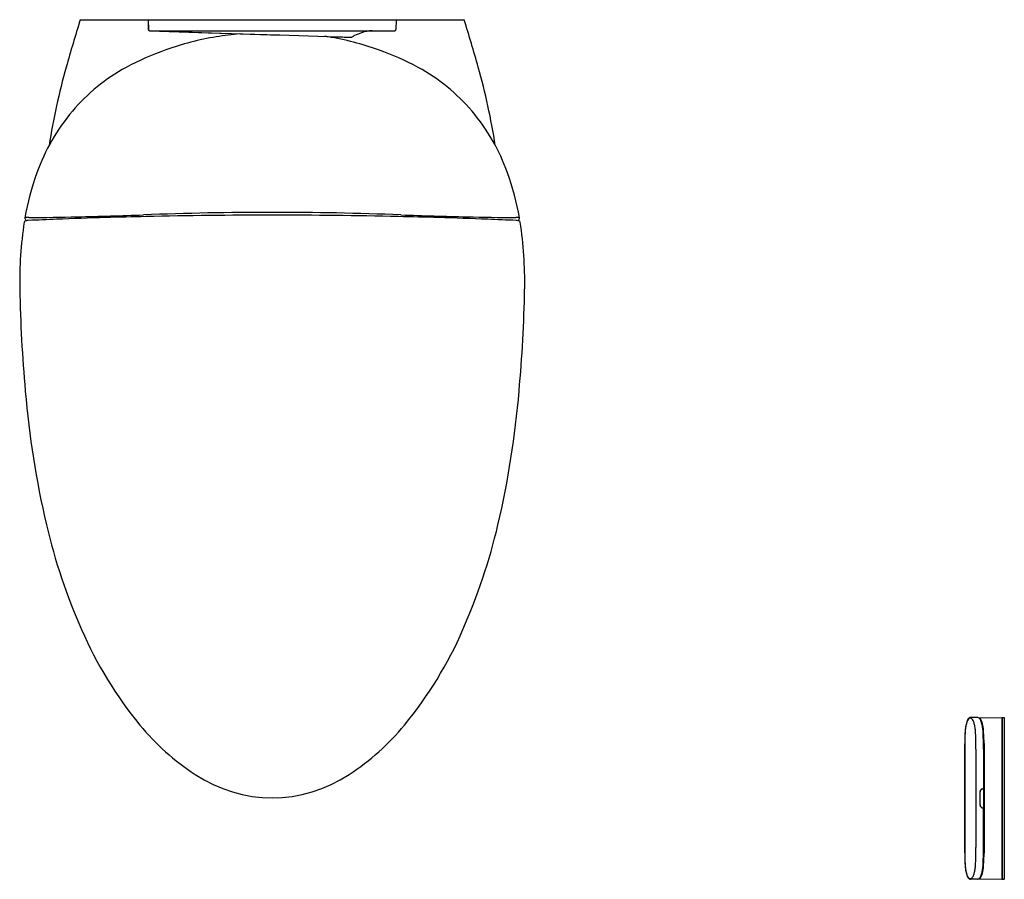
# Model space of a CAD drawing. Extents: x 4355.2 to 4388.9, y 218.6 to 248.
import ezdxf

# ---------------------------------------------------------------- set-up
doc = ezdxf.new("R2010")
doc.units = 0
doc.header["$LTSCALE"] = 0.64311
doc.layers.get('0').update_dxf_attribs({"color": 255, "linetype": 'CONTINUOUS'})
doc.layers.get('DEFPOINTS').update_dxf_attribs({"linetype": 'CONTINUOUS'})
doc.styles.get("Standard").update_dxf_attribs({"font": 'txt', "width": 0.8})

msp = doc.modelspace()

# ---------------------------------------------------------------- linework, layer by layer
for p, q in [((4357.304, 247.954), (4370.418, 247.954)), ((4359.629, 247.954), (4359.629, 247.626)), ((4359.629, 247.954), (4359.635, 247.619)), ((4368.094, 247.954), (4368.088, 247.619)), ((4359.673, 247.579), (4360.478, 247.553)), ((4359.674, 247.58), (4368.048, 247.58)), ((4359.679, 247.574), (4361.673, 247.512)), ((4360.478, 247.553), (4362.771, 247.479)), ((4361.673, 247.512), (4363.667, 247.45)), ((4362.771, 247.479), (4363.803, 247.447)), ((4363.803, 247.447), (4364.125, 247.437)), ((4364.125, 247.437), (4364.441, 247.429)), ((4364.441, 247.429), (4366.074, 247.378)), ((4355.423, 241.156), (4355.458, 241.096)), ((4372.3, 241.156), (4372.264, 241.096)), ((4387.951, 224.137), (4387.711, 224.141)), ((4387.987, 224.127), (4388.775, 224.141)), ((4388.06, 224.069), (4388.006, 224.115)), ((4388.775, 224.141), (4388.775, 218.617)), ((4388.775, 224.135), (4388.783, 224.135)), ((4388.783, 224.141), (4388.783, 218.617)), ((4388.783, 224.141), (4388.861, 224.14)), ((4388.861, 224.14), (4388.861, 218.619)), ((4387.507, 223.219), (4387.507, 219.54)), ((4387.51, 223.054), (4387.51, 219.704)), ((4387.893, 223.055), (4387.893, 219.704)), ((4388.148, 223.055), (4388.148, 221.711)), ((4388.17, 223.253), (4388.17, 219.505)), ((4388.027, 221.576), (4388.027, 221.177)), ((4388.031, 221.576), (4388.031, 221.182)), ((4388.17, 221.698), (4388.139, 221.698)), ((4388.17, 221.703), (4388.142, 221.703)), ((4388.148, 221.69), (4388.148, 221.068)), ((4388.17, 221.06), (4388.139, 221.06)), ((4388.17, 221.056), (4388.142, 221.056)), ((4388.148, 219.704), (4388.148, 221.048)), ((4387.951, 218.622), (4387.711, 218.617)), ((4387.987, 218.631), (4388.775, 218.617)), ((4388.06, 218.689), (4388.006, 218.643)), ((4388.775, 218.623), (4388.783, 218.623)), ((4388.861, 218.619), (4388.783, 218.617)), ((4388.783, 218.617), (4388.861, 218.619))]:
    msp.add_line(p, q)
for centre, radius, start, end in [((4428.215, 226.02), 74.225, 162.81226, 164.11079), ((4299.508, 226.02), 74.225, 15.88921, 17.18774), ((4359.68, 247.626), 0.0512, 180.0012, 268.2057), ((4359.674, 247.618), 0.0395, 179.1587, 268.1012), ((4359.674, 247.619), 0.0394, 181.0578, 270), ((4363.705, 236.625), 10.891, 94.9813, 99.2621), ((4367.836, 244.858), 2.809, 109.1368, 114.4802), ((4367.305, 246.43), 1.15, 91.1632, 109.7788), ((4367.274, 248.615), 1.036, 270.4071, 272.4296), ((4368.048, 247.619), 0.0394, 270, 359.0006), ((4363.506, 237.842), 9.657, 99.2621, 109.8395), ((4363.668, 247.483), 0.0335, 268.206, 284.4454), ((4364.018, 236.625), 10.891, 80.7379, 81.3367), ((4364.216, 237.842), 9.657, 70.1605, 80.7379), ((4367.035, 266.282), 18.928, 267.0876, 268.5911), ((4366.571, 247.381), 0.0217, 267.3565, 300.9577), ((4367.131, 246.51), 1.014, 116.8789, 122.7568), ((4363.371, 237.982), 9.48, 109.3596, 118.3227), ((4364.351, 237.982), 9.48, 61.6773, 70.6404), ((4379.009, 240.111), 23.042, 164.3134, 171.1174), ((4361.975, 240.623), 6.493, 118.5351, 139.5185), ((4365.747, 240.623), 6.493, 40.4815, 61.4649), ((4348.714, 240.111), 23.042, 8.8826, 15.6866), ((4362.342, 240.385), 6.926, 139.9901, 160.2078), ((4365.381, 240.385), 6.926, 19.7922, 40.0099), ((4364.253, 239.676), 8.965, 160.0813, 170.2651), ((4363.47, 239.676), 8.965, 9.7349, 19.9187), ((4355.433, 241.043), 0.0404, 118.8856, 168.4849), ((4355.504, 240.917), 0.185, 101.3706, 118.9815), ((4355.454, 241.128), 0.0743, 90.6836, 119.7997), ((4355.479, 241.183), 0.0626, 171.3562, 205.7391), ((4355.562, 232.082), 9.121, 90.1018, 90.6836), ((4355.542, 240.728), 0.378, 92.4306, 101.4665), ((4363.948, 51.873), 189.419, 92.25346, 92.54827), ((4354.225, 366.868), 125.672, 270.60235, 271.36095), ((4363.549, 59.519), 181.764, 91.69488, 92.22259), ((4351.561, 478.98), 237.816, 271.36095, 271.9044), ((4363.528, 59.075), 182.207, 91.25142, 91.68424), ((4363.861, 129.412), 111.97, 87.74955, 92.25045), ((4363.861, 42.875), 198.411, 88.75465, 91.24535), ((4364.194, 59.075), 182.207, 88.31576, 88.74858), ((4376.161, 478.98), 237.816, 268.0956, 268.63905), ((4364.173, 59.519), 181.764, 87.77741, 88.30512), ((4373.498, 366.868), 125.672, 268.63905, 269.39765), ((4363.775, 51.873), 189.419, 87.45173, 87.74654), ((4372.16, 232.082), 9.121, 89.3164, 89.8982), ((4372.18, 240.728), 0.378, 78.5335, 87.5694), ((4372.219, 240.917), 0.185, 61.0185, 78.6294), ((4372.268, 241.128), 0.0743, 60.2003, 89.3164), ((4372.243, 241.183), 0.0626, 334.2609, 8.6438), ((4372.289, 241.043), 0.0404, 11.5151, 61.1144), ((4368.704, 239.012), 13.466, 171.2888, 181.0321), ((4359.019, 239.012), 13.466, 358.9679, 8.7112), ((4402.78, 239.62), 47.547, 181.0245, 185.2314), ((4324.943, 239.62), 47.547, 354.7686, 358.9755), ((4386.959, 237.925), 31.639, 184.7872, 193.1605), ((4340.763, 237.925), 31.639, 346.8395, 355.2128), ((4376.341, 235.487), 20.745, 193.2827, 203.7245), ((4351.381, 235.487), 20.745, 336.2755, 346.7173), ((4369.994, 232.628), 13.783, 203.4589, 219.3836), ((4357.729, 232.628), 13.783, 320.6164, 336.5411), ((4388.754, 223.631), 1.228, 163.2145, 170.8402), ((4388.754, 223.616), 1.226, 163.9445, 169.8704), ((4388.001, 223.833), 0.443, 148.042, 164.031), ((4388.03, 223.847), 0.473, 153.4878, 162.9751), ((4387.784, 223.973), 0.197, 130.2838, 154.2327), ((4387.731, 223.995), 0.128, 123.4359, 145.721), ((4387.71, 224.055), 0.0858, 89.0963, 127.9106), ((4387.702, 224.038), 0.0757, 57.3192, 122.6808), ((4387.672, 223.995), 0.128, 34.279, 56.5641), ((4387.402, 223.833), 0.443, 15.969, 31.958), ((4386.649, 223.616), 1.226, 10.1296, 16.0555), ((4387.95, 224.06), 0.0767, 80.9892, 89.5043), ((4387.945, 224.043), 0.0943, 49.8762, 79.4763), ((4387.838, 223.945), 0.239, 22.3226, 45.4054), ((4388, 224.059), 0.0538, 44.6009, 80.4835), ((4387.937, 223.998), 0.141, 32.2371, 44.6009), ((4387.771, 223.893), 0.338, 22.5915, 32.2371), ((4387.287, 223.727), 0.831, 11.301, 21.7665), ((4387.231, 223.693), 0.914, 8.6745, 21.1945), ((4365.67, 229.086), 8.193, 219.4235, 237.1981), ((4362.053, 229.086), 8.193, 302.8019, 320.5765), ((4391.936, 223.335), 4.426, 175.8632, 178.7731), ((4390.787, 223.395), 3.273, 175.0793, 178.0312), ((4389.412, 223.518), 1.896, 170.6335, 175.8779), ((4389.228, 223.529), 1.708, 169.8193, 175.0793), ((4386.175, 223.529), 1.708, 4.9207, 10.1807), ((4384.616, 223.395), 3.273, 1.9688, 4.9207), ((4386.16, 223.502), 1.981, 2.7497, 11.301), ((4385.397, 223.42), 2.768, 0.7894, 8.5182), ((4379.629, 223.188), 8.519, 0.7739, 2.7497), ((4400.452, 223.124), 12.945, 178.649, 179.5835), ((4409.531, 223.102), 22.02, 179.4816, 180.125), ((4395.017, 223.225), 7.506, 177.8438, 179.4183), ((4380.387, 223.225), 7.506, 0.5817, 2.1562), ((4346.901, 223.083), 40.992, 359.961, 0.306), ((4375.763, 223.136), 12.386, 359.6224, 0.7739), ((4364.656, 222.788), 23.519, 1.1338, 1.6337), ((4363.861, 226.127), 4.728, 236.1946, 303.8054), ((4388.496, 221.577), 0.469, 177.5747, 180.1357), ((4388.134, 221.596), 0.106, 120.3954, 179.5659), ((4388.193, 221.583), 0.162, 160.0262, 182.4416), ((4388.132, 221.599), 0.0989, 98.9836, 156.3307), ((4388.134, 221.589), 0.113, 99.4322, 118.6407), ((4388.148, 221.506), 0.197, 91.5634, 99.391), ((4388.139, 221.551), 0.148, 90.0036, 98.8753), ((4388.141, 221.71), 0.00724, 282.1003, 6.3192), ((4388.14, 221.691), 0.00834, 357.9274, 65.3541), ((4388.496, 221.181), 0.469, 180.4442, 182.4253), ((4388.134, 221.162), 0.106, 180.4341, 239.6046), ((4388.193, 221.175), 0.162, 177.5577, 199.9738), ((4388.132, 221.159), 0.0989, 203.6693, 261.0164), ((4388.134, 221.169), 0.113, 241.3593, 260.5678), ((4388.139, 221.208), 0.148, 261.1247, 269.9964), ((4388.148, 221.253), 0.197, 260.609, 268.4366), ((4388.141, 221.048), 0.00724, 353.6808, 77.8997), ((4388.14, 221.068), 0.00834, 294.6459, 2.2337), ((4409.488, 219.656), 21.977, 179.8749, 180.5187), ((4346.789, 219.676), 41.104, 359.6942, 0.039), ((4375.763, 219.622), 12.386, 359.2261, 0.3776), ((4400.452, 219.634), 12.945, 180.4165, 181.351), ((4391.936, 219.423), 4.426, 181.2269, 184.1368), ((4395.017, 219.533), 7.506, 180.5817, 182.1562), ((4390.787, 219.363), 3.273, 181.9688, 184.9207), ((4384.616, 219.363), 3.273, 355.0793, 358.0312), ((4380.387, 219.533), 7.506, 357.8438, 359.4183), ((4385.397, 219.338), 2.768, 351.4818, 359.2106), ((4379.629, 219.57), 8.519, 357.2503, 359.2261), ((4364.656, 219.97), 23.519, 358.3663, 358.8662), ((4389.412, 219.24), 1.896, 184.1221, 189.3665), ((4389.228, 219.229), 1.708, 184.9207, 190.1807), ((4388.754, 219.127), 1.228, 189.1598, 196.7855), ((4388.754, 219.143), 1.226, 190.1296, 196.0555), ((4386.649, 219.143), 1.226, 343.9445, 349.8704), ((4386.175, 219.229), 1.708, 349.8193, 355.0793), ((4387.231, 219.066), 0.914, 338.8055, 351.3255), ((4386.16, 219.256), 1.981, 348.699, 357.2503), ((4388.001, 218.925), 0.443, 195.969, 211.958), ((4388.03, 218.911), 0.473, 197.0249, 206.5122), ((4387.784, 218.786), 0.197, 205.7673, 229.7162), ((4387.731, 218.763), 0.128, 214.279, 236.5641), ((4387.71, 218.703), 0.0858, 232.0894, 270.9037), ((4387.702, 218.72), 0.0757, 237.3192, 302.6808), ((4387.672, 218.763), 0.128, 303.4359, 325.721), ((4387.402, 218.925), 0.443, 328.042, 344.031), ((4387.95, 218.698), 0.0767, 270.4957, 279.0108), ((4387.945, 218.715), 0.0943, 280.5237, 310.1238), ((4387.838, 218.814), 0.239, 314.5946, 337.6774), ((4388, 218.699), 0.0538, 279.5165, 315.3991), ((4387.937, 218.76), 0.141, 315.3991, 327.7629), ((4387.771, 218.865), 0.338, 327.7629, 337.4085), ((4387.287, 219.031), 0.831, 338.2335, 348.699)]:
    msp.add_arc(centre, radius, start, end)

# ---------------------------------------------------------------- texts
at = {"layer": 'DEFPOINTS'}
for tag, p, s in [('MODELNUMBER', (4363.861, 247.957), 'K-8423MY'), ('TRADENAME', (4363.861, 247.956), 'VEIL'), ('PRODUCT', (4363.861, 247.954), 'TOILET')]:
    msp.add_attdef(tag, p, s, height=0.001, dxfattribs=at)

doc.saveas('drawing.dxf')
